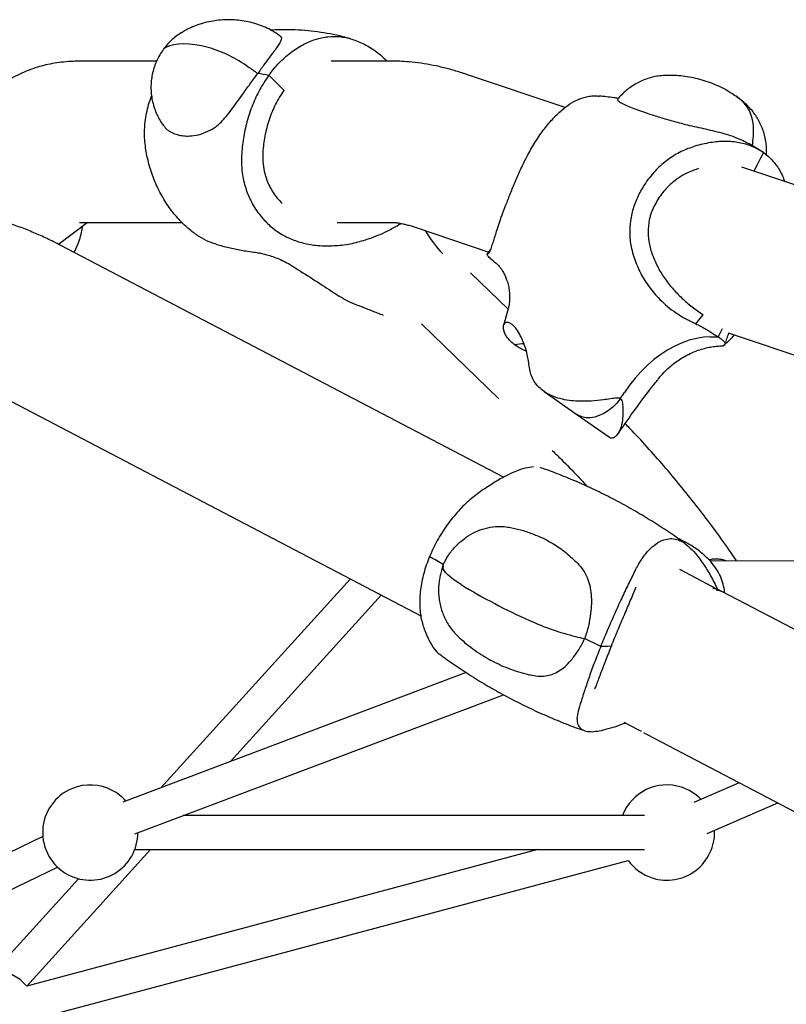
# Model space of a CAD drawing. Units: millimetres. Extents: x -11213 to 2762, y -1720 to 1401.
# Drawn here: x -7720 to -7357, y 921 to 1387 of the extents above; entities that cross this region are included whole.
import ezdxf

# ---------------------------------------------------------------- set-up
doc = ezdxf.new("R2010")
doc.units = ezdxf.units.MM

msp = doc.modelspace()

# ---------------------------------------------------------------- linework, layer by layer
at = {"color": 7, "linetype": 'Continuous', "lineweight": 25}
for p, q in [((-7654.9, 1366.89), (-7691.2, 1366.89)), ((-7542.62, 1366.89), (-7572.31, 1366.89)), ((-7546.35, 1367.39), (-7545.89, 1366.89)), ((-7461.8, 1344.98), (-7508.39, 1360.67)), ((-7378.65, 1348.5), (-7381.05, 1350.32)), ((-7378.65, 1348.5), (-7381.02, 1350.3)), ((-7311.94, 1294.51), (-7378.27, 1316.84)), ((-7701.18, 1280.39), (-7687.76, 1290.69)), ((-7691.2, 1290.69), (-7642.89, 1290.69)), ((-7569.56, 1290.69), (-7542.62, 1290.69)), ((-7539.98, 1289.88), (-7539.38, 1290.27)), ((-7532.71, 1288.45), (-7497.93, 1276.74)), ((-7490.9, 1170.33), (-7700.17, 1279.88)), ((-7693.79, 1276.53), (-7692.28, 1279.93)), ((-7498.51, 1275.97), (-7497.1, 1277.73)), ((-7498.51, 1275.97), (-7497.74, 1276.58)), ((-7488.74, 1249.67), (-7506.49, 1266.87)), ((-7400.07, 1242.81), (-7396.6, 1247.13)), ((-7529.73, 1242.88), (-7493.17, 1207.45)), ((-7405.37, 1245.48), (-7400.07, 1242.81)), ((-7490.19, 1237.99), (-7490.65, 1239.01)), ((-7387.6, 1240.44), (-7389.54, 1236.66)), ((-7387.6, 1240.44), (-7389.54, 1236.66)), ((-7384.73, 1238.62), (-7336.26, 1222.29)), ((-7386.99, 1232.63), (-7386.26, 1233.16)), ((-7387.11, 1232.47), (-7386.99, 1232.63)), ((-7418.03, 1216.66), (-7417.75, 1217.01)), ((-7735.51, 1212.37), (-7529.76, 1104.66)), ((-7471.79, 1210.85), (-7456.34, 1200.05)), ((-7435.72, 1207.41), (-7433.8, 1210.39)), ((-7435.72, 1207.41), (-7433.8, 1210.39)), ((-7456.34, 1200.05), (-7440.89, 1189.24)), ((-7404.9, 1139.62), (-7409.5, 1142.05)), ((-7512.84, 1138.38), (-7513.26, 1137.94)), ((-7353.34, 1130.73), (-7393.42, 1130.89)), ((-7519.37, 1129.07), (-7520.16, 1126.25)), ((-7392.14, 1118.63), (-7407.6, 1126.72)), ((-7563.34, 1122.24), (-7652.86, 1023.58)), ((-7392.14, 1118.63), (-7392.02, 1118.56)), ((-7387.76, 1116.34), (-7389.38, 1117.19)), ((-7620.02, 1035.96), (-7548.69, 1114.57)), ((-7154.09, 994.02), (-7387.76, 1116.34)), ((-7508.5, 1078.02), (-7670.76, 1016.82)), ((-7665.12, 1001.85), (-7490.88, 1067.56)), ((-7434.03, 1054.55), (-7427.48, 1051.12)), ((-7427.32, 1051.04), (-7427.48, 1051.12)), ((-7424.72, 1049.68), (-7423.1, 1048.83)), ((-7423.1, 1048.83), (-7189.43, 926.51)), ((-7379.51, 1026.01), (-7401.02, 1016.68)), ((-7394.65, 1002), (-7361.29, 1016.47)), ((-7424.23, 1010.45), (-7642.33, 1010.45)), ((-7708.64, 1000.55), (-7856.72, 929.41)), ((-7716.21, 929.95), (-7657.68, 994.45)), ((-7474.66, 994.45), (-7716.18, 929.92)), ((-7665.19, 994.45), (-7424.23, 994.45)), ((-7710.67, 914.83), (-7431.97, 989.29)), ((-7848.84, 915.44), (-7701.71, 986.13)), ((-7691.81, 980.65), (-7730.91, 937.56))]:
    msp.add_line(p, q, dxfattribs=at)
at = {"color": 7, "linetype": 'Continuous', "lineweight": 25, "flags": 128}
for points in [[(-7650.48, 1373.44), (-7651.33, 1372.86), (-7651.73, 1372.4)], [(-7650.48, 1373.44), (-7651.33, 1372.86), (-7651.73, 1372.4)], [(-7630.48, 1373.44), (-7633.68, 1374.15), (-7636.7, 1374.66), (-7639.53, 1374.97), (-7642.16, 1375.07), (-7644.58, 1374.97), (-7646.78, 1374.66), (-7648.75, 1374.15), (-7650.48, 1373.44)], [(-7630.48, 1373.44), (-7633.68, 1374.15), (-7636.7, 1374.66), (-7639.53, 1374.97), (-7642.16, 1375.07), (-7644.58, 1374.97), (-7646.78, 1374.66), (-7648.75, 1374.15), (-7650.48, 1373.44)], [(-7601.84, 1360.23), (-7599.92, 1358.37), (-7597.26, 1355.79), (-7594.67, 1353.28)], [(-7601.84, 1360.23), (-7599.92, 1358.37), (-7597.26, 1355.79), (-7594.67, 1353.28)], [(-7372.81, 1331.6), (-7372.71, 1334.23), (-7372.86, 1336.75), (-7373.25, 1339.16), (-7373.88, 1341.41), (-7374.75, 1343.49), (-7375.84, 1345.38), (-7377.14, 1347.05), (-7378.65, 1348.5)], [(-7372.81, 1331.6), (-7372.71, 1334.23), (-7372.86, 1336.75), (-7373.25, 1339.16), (-7373.88, 1341.41), (-7374.75, 1343.49), (-7375.84, 1345.38), (-7377.14, 1347.05), (-7378.65, 1348.5)], [(-7368.11, 1323.72), (-7369.42, 1321.17), (-7371.23, 1317.65), (-7372.62, 1314.94)], [(-7368.11, 1323.72), (-7369.42, 1321.17), (-7371.23, 1317.65), (-7372.62, 1314.94)], [(-7393.22, 1236.63), (-7396.46, 1236.45), (-7399.78, 1235.93), (-7403.16, 1235.07), (-7406.56, 1233.87), (-7409.95, 1232.34), (-7413.32, 1230.5), (-7416.63, 1228.36), (-7419.85, 1225.94), (-7422.96, 1223.26), (-7425.94, 1220.34), (-7428.75, 1217.2), (-7431.38, 1213.88), (-7433.8, 1210.39)], [(-7393.22, 1236.63), (-7396.46, 1236.45), (-7399.78, 1235.93), (-7403.16, 1235.07), (-7406.56, 1233.87), (-7409.95, 1232.34), (-7413.32, 1230.5), (-7416.63, 1228.36), (-7419.85, 1225.94), (-7422.96, 1223.26), (-7425.94, 1220.34), (-7428.75, 1217.2), (-7431.38, 1213.88), (-7433.8, 1210.39)], [(-7435.72, 1207.41), (-7437.44, 1205.31), (-7439.34, 1203.43), (-7441.37, 1201.81), (-7443.49, 1200.47), (-7445.67, 1199.44), (-7447.84, 1198.76), (-7449.97, 1198.43), (-7452, 1198.46), (-7453.9, 1198.85), (-7455.62, 1199.6), (-7456.34, 1200.05)], [(-7435.72, 1207.41), (-7437.44, 1205.31), (-7439.34, 1203.43), (-7441.37, 1201.81), (-7443.49, 1200.47), (-7445.67, 1199.44), (-7447.84, 1198.76), (-7449.97, 1198.43), (-7452, 1198.46), (-7453.9, 1198.85), (-7455.62, 1199.6), (-7456.34, 1200.05)], [(-7519.37, 1129.07), (-7520.19, 1129.53), (-7521, 1130), (-7521.81, 1130.47), (-7522.62, 1130.93), (-7523.43, 1131.4), (-7524.23, 1131.86), (-7525.03, 1132.33), (-7525.83, 1132.79)], [(-7519.37, 1129.07), (-7520.19, 1129.53), (-7521, 1130), (-7521.81, 1130.47), (-7522.62, 1130.93), (-7523.43, 1131.4), (-7524.23, 1131.86), (-7525.03, 1132.33), (-7525.83, 1132.79)], [(-7511, 1119.64), (-7512.93, 1120.89), (-7514.64, 1122.1), (-7516.11, 1123.25), (-7517.33, 1124.35), (-7518.29, 1125.37), (-7518.98, 1126.3), (-7519.38, 1127.14), (-7519.5, 1127.88)], [(-7511, 1119.64), (-7512.93, 1120.89), (-7514.64, 1122.1), (-7516.11, 1123.25), (-7517.33, 1124.35), (-7518.29, 1125.37), (-7518.98, 1126.3), (-7519.38, 1127.14), (-7519.5, 1127.88)], [(-7392.01, 1117.92), (-7390.48, 1117.64), (-7389.38, 1117.19)], [(-7390.39, 1117.08), (-7388.86, 1116.79), (-7387.76, 1116.34)], [(-7444.93, 1090.45), (-7445.9, 1090.9), (-7446.86, 1091.36), (-7447.82, 1091.82), (-7448.78, 1092.28), (-7449.74, 1092.74), (-7450.69, 1093.2), (-7451.65, 1093.66), (-7452.6, 1094.12)], [(-7444.93, 1090.45), (-7445.9, 1090.9), (-7446.86, 1091.36), (-7447.82, 1091.82), (-7448.78, 1092.28), (-7449.74, 1092.74), (-7450.69, 1093.2), (-7451.65, 1093.66), (-7452.6, 1094.12)], [(-7444.93, 1090.45), (-7443.6, 1090.51), (-7441.77, 1090.6), (-7439.98, 1090.68)], [(-7444.93, 1090.45), (-7443.6, 1090.51), (-7441.77, 1090.6), (-7439.98, 1090.68)]]:
    msp.add_lwpolyline(points, dxfattribs=at)
at = {"color": 7, "linetype": 'Continuous', "lineweight": 25}
for centre, radius, start, end in [((-7648.46, 1312.81), 63.24, 54.2647, 73.4801), ((-7871.55, 983.22), 461.21, 55.0107, 55.6826), ((-7637.16, 1157.71), 205.57, 80.1079, 81.5868), ((-7525.22, 1344.39), 152.95, 353.4037, 355.2031), ((-7445.63, 1200.11), 145.91, 57.9083, 59.2672), ((-7474.33, 1318.77), 62.38, 210.7861, 223.3987), ((-7480.25, 1207.07), 26.37, 92.1243, 101.5919), ((-7393.21, 1427.51), 190.88, 269.9983, 271.1017), ((-7511.97, 1127.64), 7.54, 169.0673, 178.1358), ((-7364.51, 1360.11), 281.58, 238.6508, 246.0884), ((-7426.65, 1216.53), 125.14, 245.4502, 256.0276), ((-7373.21, 1450.52), 365.14, 256.7565, 257.4421), ((-7686.22, 1002.45), 22.5, 62.456, 112.0738), ((-7413.72, 1002.45), 22.5, 72.1701, 159.1725), ((-7413.72, 1002.45), 22.5, 44.2817, 72.1701), ((-7686.22, 1002.45), 22.5, 112.0738, 242.456), ((-7686.22, 1002.45), 22.5, 41.4897, 62.456), ((-7686.22, 1002.45), 22.5, 242.456, 359.8347), ((-7413.72, 1002.45), 22.5, 252.1701, 2.2356), ((-7413.72, 1002.45), 22.5, 215.7846, 252.1701), ((-7733.17, 915.17), 22.5, 40.9752, 85.8011)]:
    msp.add_arc(centre, radius, start, end, dxfattribs=at)
for points, knots in [([(-7599.54, 1380.81), (-7600.04, 1381.11), (-7601.61, 1382.05), (-7604.43, 1383.31), (-7607.96, 1384.6), (-7611.6, 1385.55), (-7615.31, 1386.2), (-7619.05, 1386.52), (-7622.79, 1386.52), (-7626.49, 1386.2), (-7630.12, 1385.58), (-7633.64, 1384.68), (-7637.02, 1383.48), (-7639.94, 1382.2), (-7641.65, 1381.22), (-7642.34, 1380.82)], [0, 0, 0, 0, 0.039509, 0.123042, 0.206852, 0.290745, 0.374556, 0.458128, 0.541316, 0.623978, 0.705925, 0.787017, 0.86711, 0.946053, 1, 1, 1, 1]), ([(-7563.18, 1377.46), (-7564.43, 1377.81), (-7567.59, 1378.71), (-7572.8, 1379.81), (-7578.77, 1380.79), (-7584.81, 1381.45), (-7590.88, 1381.78), (-7596.24, 1381.84), (-7599.56, 1381.65), (-7600.86, 1381.58)], [0, 0, 0, 0, 0.103494, 0.262259, 0.42126, 0.580326, 0.739288, 0.897986, 1, 1, 1, 1]), ([(-7642.35, 1380.81), (-7642.67, 1380.63), (-7643.88, 1379.98), (-7645.81, 1378.57), (-7648.1, 1376.61), (-7650.09, 1374.55), (-7651.21, 1373.08), (-7651.73, 1372.4)], [0, 0, 0, 0, 0.086444, 0.32471, 0.562448, 0.799898, 1, 1, 1, 1]), ([(-7601.84, 1360.23), (-7601.06, 1361.26), (-7599.49, 1363.33), (-7596.12, 1367.06), (-7592.48, 1370.33), (-7588.67, 1373.02), (-7584.78, 1375.29), (-7579.82, 1377.45), (-7575.92, 1378.13), (-7573.95, 1378.47)], [0, 0, 0, 0, 0.100305, 0.201329, 0.399291, 0.50118, 0.603069, 0.798973, 1, 1, 1, 1]), ([(-7596.62, 1378.85), (-7596.41, 1378.7), (-7595.88, 1378.31), (-7595.85, 1377.35), (-7596.35, 1375.96), (-7597.44, 1374.22), (-7598.99, 1372.1), (-7600.33, 1370.37), (-7601.01, 1369.49)], [0, 0, 0, 0, 0.11309, 0.291747, 0.464954, 0.64246, 0.819164, 1, 1, 1, 1]), ([(-7596.59, 1378.89), (-7597.19, 1379.35), (-7598.13, 1380.05), (-7599.16, 1380.61), (-7599.52, 1380.81)], [0, 0, 0, 0, 0.647637, 1, 1, 1, 1]), ([(-7573.95, 1378.47), (-7572.12, 1378.56), (-7568.42, 1378.75), (-7562.54, 1377.5), (-7556.6, 1375.07), (-7551.11, 1371.68), (-7547.83, 1368.72), (-7546.35, 1367.39)], [0, 0, 0, 0, 0.201549, 0.40869, 0.6144, 0.826212, 1, 1, 1, 1]), ([(-7651.73, 1372.4), (-7652.3, 1371.57), (-7653.44, 1369.89), (-7654.83, 1367.19), (-7655.95, 1364.37), (-7656.79, 1361.44), (-7657.34, 1358.42), (-7657.58, 1355.35), (-7657.51, 1352.25), (-7657.12, 1349.15), (-7656.41, 1346.09), (-7655.39, 1343.1), (-7654.04, 1340.23), (-7652.65, 1337.83), (-7651.61, 1336.48), (-7651.21, 1335.98)], [0, 0, 0, 0, 0.078011, 0.155318, 0.232872, 0.310752, 0.389039, 0.467804, 0.54708, 0.626894, 0.707225, 0.788018, 0.869208, 0.950684, 1, 1, 1, 1]), ([(-7601.01, 1369.49), (-7601.92, 1368.26), (-7603.31, 1366.39), (-7605.33, 1363.5), (-7606.46, 1361.93), (-7607.05, 1361.1), (-7607.08, 1361.07)], [0, 0, 0, 0, 0.485948, 0.73771, 0.989232, 1, 1, 1, 1]), ([(-7691.2, 1366.89), (-7692.24, 1366.88), (-7694.77, 1366.85), (-7698.74, 1366.56), (-7703.05, 1366), (-7707.2, 1365.17), (-7711.34, 1364.07), (-7715.46, 1362.65), (-7719.53, 1360.9), (-7723.38, 1358.87), (-7726.67, 1356.82), (-7728.62, 1355.37), (-7729.42, 1354.78)], [0, 0, 0, 0, 0.0790527, 0.192148, 0.3007937, 0.4056315, 0.5072639, 0.6171763, 0.7239364, 0.8278967, 0.929599, 1, 1, 1, 1]), ([(-7508.39, 1360.67), (-7509.35, 1360.98), (-7512.22, 1361.93), (-7516.99, 1363.31), (-7522.72, 1364.7), (-7528.42, 1365.77), (-7533.86, 1366.48), (-7538.58, 1366.84), (-7541.43, 1366.88), (-7542.62, 1366.89)], [0, 0, 0, 0, 0.0828078, 0.2487991, 0.4163543, 0.584337, 0.7505049, 0.8951734, 1, 1, 1, 1]), ([(-7601.84, 1360.23), (-7602.59, 1359.15), (-7604.1, 1356.99), (-7606.78, 1352.39), (-7609.11, 1347.45), (-7611.01, 1342.28), (-7612.59, 1337.03), (-7614.07, 1330.32), (-7614.51, 1325.02), (-7614.73, 1322.34)], [0, 0, 0, 0, 0.100299, 0.201324, 0.399286, 0.501174, 0.603065, 0.79897, 1, 1, 1, 1]), ([(-7614.26, 1351.25), (-7613.1, 1352.88), (-7611.34, 1355.34), (-7608.92, 1358.56), (-7607.7, 1360.21), (-7607.1, 1361.04), (-7607.08, 1361.07)], [0, 0, 0, 0, 0.485951, 0.737714, 0.989244, 1, 1, 1, 1]), ([(-7414.68, 1360.13), (-7415.22, 1360.12), (-7416.75, 1360.07), (-7419.24, 1359.67), (-7422.11, 1358.97), (-7424.88, 1357.98), (-7427.53, 1356.75), (-7430.04, 1355.26), (-7432.4, 1353.55), (-7434.56, 1351.61), (-7436.07, 1350.07), (-7436.77, 1349.14), (-7436.89, 1348.98)], [0, 0, 0, 0, 0.062939, 0.178967, 0.294152, 0.408622, 0.522528, 0.636061, 0.749433, 0.862913, 0.976821, 1, 1, 1, 1]), ([(-7381.04, 1350.32), (-7381.91, 1350.9), (-7383.93, 1352.27), (-7387.3, 1354.15), (-7391.13, 1355.94), (-7395.07, 1357.43), (-7399.08, 1358.6), (-7403.13, 1359.46), (-7407.19, 1360.01), (-7411.04, 1360.26), (-7413.52, 1360.19), (-7414.67, 1360.15)], [0, 0, 0, 0, 0.0877909, 0.2061585, 0.3244235, 0.4420446, 0.5588731, 0.6747335, 0.7894576, 0.902886, 1, 1, 1, 1]), ([(-7659.46, 1322.34), (-7659.88, 1324.8), (-7660.71, 1329.77), (-7660.56, 1336.19), (-7659.87, 1341.41), (-7658.93, 1345.46), (-7658.05, 1348.45), (-7657.35, 1350.05), (-7657.22, 1350.36)], [0, 0, 0, 0, 0.258905, 0.52369, 0.668965, 0.81424, 0.964019, 1, 1, 1, 1]), ([(-7629.48, 1334.28), (-7628.65, 1334.74), (-7626.97, 1335.68), (-7624.46, 1337.96), (-7621.94, 1340.75), (-7619.43, 1343.96), (-7616.86, 1347.5), (-7615.13, 1349.99), (-7614.26, 1351.25)], [0, 0, 0, 0, 0.1634806, 0.3319877, 0.4953539, 0.6627789, 0.8294418, 1, 1, 1, 1]), ([(-7594.61, 1353.22), (-7594.61, 1353.21), (-7595.36, 1352.18), (-7596.79, 1350.03), (-7598.69, 1346.6), (-7600.35, 1342.99), (-7601.75, 1339.24), (-7602.89, 1335.4), (-7603.75, 1331.53), (-7604.37, 1327.65), (-7604.57, 1325.13), (-7604.67, 1323.86)], [0, 0, 0, 0, 0.001059, 0.125931, 0.250594, 0.375256, 0.500131, 0.625015, 0.749814, 0.874738, 1, 1, 1, 1]), ([(-7459.58, 1346.7), (-7458.15, 1347.56), (-7455.25, 1349.29), (-7451.19, 1350.3), (-7447.99, 1350.58), (-7446.39, 1350.44), (-7445.71, 1350.39)], [0, 0, 0, 0, 0.332554, 0.672652, 0.859255, 1, 1, 1, 1]), ([(-7436.66, 1349.29), (-7437.35, 1349.4), (-7440.37, 1349.89), (-7443.39, 1350.19), (-7445.71, 1350.41)], [0, 0, 0, 0, 0.231035, 1, 1, 1, 1]), ([(-7377.58, 1347.66), (-7377.73, 1347.79), (-7378.81, 1348.75), (-7380.01, 1349.59), (-7381.04, 1350.32)], [0, 0, 0, 0, 0.136543, 1, 1, 1, 1]), ([(-7479.89, 1321.8), (-7478.7, 1323.99), (-7476.29, 1328.42), (-7472.17, 1334.36), (-7467.8, 1339.61), (-7463.53, 1343.79), (-7460.82, 1345.78), (-7459.58, 1346.7)], [0, 0, 0, 0, 0.201577, 0.408852, 0.61278, 0.822623, 1, 1, 1, 1]), ([(-7436.83, 1348.93), (-7436.91, 1348.87), (-7437.14, 1348.67), (-7436.69, 1348.08), (-7435.75, 1347.37), (-7434.85, 1346.94), (-7434.4, 1346.72)], [0, 0, 0, 0, 0.173241, 0.531835, 0.763938, 1, 1, 1, 1]), ([(-7434.4, 1346.72), (-7433.5, 1346.33), (-7431.71, 1345.55), (-7428.48, 1344.26), (-7424.85, 1342.94), (-7420.3, 1341.42), (-7414.75, 1339.73), (-7410.23, 1338.45), (-7407.95, 1337.81)], [0, 0, 0, 0, 0.145989, 0.291974, 0.442173, 0.59237, 0.794817, 1, 1, 1, 1]), ([(-7366.7, 1322.61), (-7366.66, 1323.29), (-7366.56, 1324.95), (-7366.75, 1327.59), (-7367.2, 1330.48), (-7367.93, 1333.32), (-7368.93, 1336.07), (-7370.18, 1338.71), (-7371.69, 1341.22), (-7373.5, 1343.65), (-7375.45, 1345.83), (-7376.92, 1347.09), (-7377.57, 1347.64)], [0, 0, 0, 0, 0.072505, 0.175931, 0.279229, 0.38243, 0.485571, 0.588679, 0.691787, 0.794908, 0.909768, 1, 1, 1, 1]), ([(-7651.21, 1335.98), (-7651.07, 1335.78), (-7650.56, 1335.05), (-7649.94, 1334.6), (-7649.48, 1334.28)], [0, 0, 0, 0, 0.281047, 1, 1, 1, 1]), ([(-7407.95, 1337.81), (-7406.67, 1337.47), (-7404.07, 1336.79), (-7399.81, 1335.84), (-7395.4, 1334.89), (-7391.01, 1333.89), (-7386.65, 1332.76), (-7383.96, 1331.87), (-7382.59, 1331.41)], [0, 0, 0, 0, 0.163482, 0.331988, 0.495352, 0.662776, 0.82944, 1, 1, 1, 1]), ([(-7649.48, 1334.28), (-7648.67, 1333.8), (-7647.04, 1332.83), (-7644.32, 1331.94), (-7641.42, 1331.49), (-7638, 1331.57), (-7634.06, 1332.32), (-7631.01, 1333.62), (-7629.48, 1334.28)], [0, 0, 0, 0, 0.14599, 0.291975, 0.442173, 0.592372, 0.794817, 1, 1, 1, 1]), ([(-7382.59, 1331.41), (-7380.9, 1330.76), (-7378.39, 1329.8), (-7376.25, 1328.62), (-7375.56, 1328.24)], [0, 0, 0, 0, 0.675035, 1, 1, 1, 1]), ([(-7400.44, 1326.78), (-7402.65, 1326), (-7407.14, 1324.42), (-7413.32, 1320.55), (-7418.96, 1315.61), (-7423.59, 1310.03), (-7425.94, 1305.86), (-7427, 1303.99)], [0, 0, 0, 0, 0.201549, 0.40869, 0.6144, 0.826212, 1, 1, 1, 1]), ([(-7368.11, 1323.72), (-7368.96, 1324.27), (-7370.65, 1325.37), (-7374.36, 1327.1), (-7378.44, 1328.29), (-7382.8, 1328.88), (-7387.31, 1329.07), (-7393.17, 1328.65), (-7398, 1327.41), (-7400.44, 1326.78)], [0, 0, 0, 0, 0.100303, 0.201325, 0.39929, 0.501178, 0.603069, 0.798974, 1, 1, 1, 1]), ([(-7369.22, 1324.45), (-7369.28, 1324.49), (-7371.33, 1325.83), (-7373.48, 1327.05), (-7375.56, 1328.24)], [0, 0, 0, 0, 0.031785, 1, 1, 1, 1]), ([(-7642.44, 1290.19), (-7644.08, 1291.91), (-7647.39, 1295.39), (-7651.61, 1301.64), (-7655.17, 1308.54), (-7657.83, 1315.52), (-7658.95, 1320.2), (-7659.46, 1322.34)], [0, 0, 0, 0, 0.201578, 0.40885, 0.612778, 0.822626, 1, 1, 1, 1]), ([(-7614.73, 1322.34), (-7614.74, 1319.91), (-7614.77, 1314.96), (-7613.23, 1307.75), (-7610.52, 1300.87), (-7606.9, 1294.92), (-7603.83, 1291.66), (-7602.44, 1290.19)], [0, 0, 0, 0, 0.201549, 0.40869, 0.614399, 0.826211, 1, 1, 1, 1]), ([(-7604.67, 1323.86), (-7604.7, 1322.34), (-7604.76, 1319.33), (-7604.08, 1314.9), (-7602.95, 1311.01), (-7601.48, 1307.65), (-7599.83, 1304.79), (-7597.87, 1302.09), (-7596.33, 1300.49), (-7595.55, 1299.68)], [0, 0, 0, 0, 0.169852, 0.334308, 0.500263, 0.623862, 0.748209, 0.873524, 1, 1, 1, 1]), ([(-7491.18, 1295.31), (-7490.56, 1296.95), (-7489.29, 1300.28), (-7487.13, 1305.87), (-7484.7, 1311.7), (-7482.27, 1317.06), (-7480.59, 1320.4), (-7479.89, 1321.8)], [0, 0, 0, 0, 0.208171, 0.4224046, 0.6306644, 0.8448516, 1, 1, 1, 1]), ([(-7368.11, 1323.72), (-7367.31, 1323.12), (-7365.69, 1321.91), (-7362.89, 1319.08), (-7360.57, 1315.78), (-7358.9, 1312.41), (-7358.34, 1310.73), (-7358.12, 1310.06)], [0, 0, 0, 0, 0.176328, 0.353923, 0.70193, 0.881046, 1, 1, 1, 1]), ([(-7398.85, 1316.18), (-7400.32, 1315.68), (-7403.21, 1314.69), (-7407.24, 1312.49), (-7410.64, 1310.03), (-7413.46, 1307.42), (-7415.77, 1304.8), (-7417.85, 1301.94), (-7419, 1299.85), (-7419.58, 1298.8)], [0, 0, 0, 0, 0.169853, 0.334306, 0.500263, 0.623862, 0.748216, 0.873528, 1, 1, 1, 1]), ([(-7427, 1303.99), (-7427.89, 1302.02), (-7429.7, 1298.02), (-7431.09, 1291.56), (-7431.43, 1284.94), (-7430.77, 1279.21), (-7429.77, 1275.79), (-7429.39, 1274.5)], [0, 0, 0, 0, 0.214572, 0.435463, 0.648317, 0.867641, 1, 1, 1, 1]), ([(-7419.58, 1298.8), (-7419.87, 1298.21), (-7420.44, 1297.03), (-7421.14, 1295.2), (-7422.08, 1292.09), (-7422.76, 1287.57), (-7422.49, 1281.68), (-7421.39, 1277.95), (-7420.84, 1276.09)], [0, 0, 0, 0, 0.0842359, 0.1681328, 0.2512839, 0.5008371, 0.7505853, 1, 1, 1, 1]), ([(-7700.17, 1279.88), (-7701.32, 1280.46), (-7704.46, 1282.08), (-7709.73, 1284.55), (-7716.04, 1287.21), (-7722.49, 1289.64), (-7729.07, 1291.84), (-7735.77, 1293.82), (-7740.33, 1294.94), (-7742.61, 1295.5)], [0, 0, 0, 0, 0.086628, 0.238611, 0.390608, 0.542705, 0.694855, 0.847021, 1, 1, 1, 1]), ([(-7495.78, 1281.43), (-7495.51, 1282.31), (-7494.97, 1284.07), (-7493.96, 1287.37), (-7492.75, 1291.09), (-7491.7, 1293.89), (-7491.18, 1295.31)], [0, 0, 0, 0, 0.244967, 0.492868, 0.744813, 1, 1, 1, 1]), ([(-7692.28, 1279.93), (-7691.44, 1282.2), (-7690.35, 1285.16), (-7689.93, 1288.36), (-7689.83, 1289.11)], [0, 0, 0, 0, 0.76915, 1, 1, 1, 1]), ([(-7691.24, 1290.69), (-7691.25, 1290.69), (-7691.27, 1290.69), (-7691.23, 1290.69), (-7691.2, 1290.69)], [0, 0, 0, 0, 0.295872, 1, 1, 1, 1]), ([(-7627.05, 1280.57), (-7628.17, 1280.92), (-7630.65, 1281.71), (-7634.81, 1284.01), (-7638.87, 1286.89), (-7641.39, 1289.22), (-7642.44, 1290.19)], [0, 0, 0, 0, 0.22926, 0.507159, 0.792978, 1, 1, 1, 1]), ([(-7602.44, 1290.19), (-7600.92, 1288.86), (-7597.82, 1286.16), (-7592.29, 1283.16), (-7586.23, 1281.01), (-7580.65, 1279.93), (-7577.1, 1279.74), (-7575.76, 1279.67)], [0, 0, 0, 0, 0.214568, 0.4354587, 0.6483155, 0.8676339, 1, 1, 1, 1]), ([(-7553.6, 1283.35), (-7552.11, 1283.91), (-7549.13, 1285.05), (-7544.54, 1287.24), (-7541.61, 1288.94), (-7539.98, 1289.88)], [0, 0, 0, 0, 0.306684, 0.616123, 1, 1, 1, 1]), ([(-7542.62, 1290.69), (-7542.56, 1290.69), (-7542.41, 1290.69), (-7541.89, 1290.66), (-7541.03, 1290.57), (-7539.86, 1290.38), (-7538.41, 1290.09), (-7536.66, 1289.66), (-7534.76, 1289.12), (-7533.36, 1288.66), (-7532.71, 1288.45)], [0, 0, 0, 0, 0.087106, 0.213327, 0.341012, 0.471174, 0.604226, 0.740428, 0.879902, 1, 1, 1, 1]), ([(-7627.05, 1280.55), (-7626.18, 1280.28), (-7623.41, 1279.42), (-7618.61, 1278.31), (-7613.43, 1277.3), (-7610.17, 1276.89), (-7608.91, 1276.74)], [0, 0, 0, 0, 0.149426, 0.472917, 0.797053, 1, 1, 1, 1]), ([(-7575.76, 1279.67), (-7573.25, 1279.7), (-7568.16, 1279.76), (-7560.67, 1281.07), (-7555.92, 1282.6), (-7553.6, 1283.35)], [0, 0, 0, 0, 0.332582, 0.672702, 1, 1, 1, 1]), ([(-7497.74, 1276.58), (-7497.55, 1276.87), (-7497.18, 1277.44), (-7496.56, 1278.97), (-7496.07, 1280.52), (-7495.78, 1281.43)], [0, 0, 0, 0, 0.290705, 0.583701, 1, 1, 1, 1]), ([(-7608.94, 1276.7), (-7608.49, 1276.64), (-7607.45, 1276.5), (-7605.56, 1276.15), (-7603.27, 1275.62), (-7600.64, 1274.84), (-7597.77, 1273.8), (-7594.78, 1272.45), (-7592.26, 1271.14), (-7590.8, 1270.19), (-7590.3, 1269.87)], [0, 0, 0, 0, 0.081955, 0.185519, 0.305464, 0.442121, 0.592278, 0.751231, 0.915372, 1, 1, 1, 1]), ([(-7496.9, 1273.51), (-7496.98, 1273.57), (-7497.48, 1273.97), (-7498.06, 1274.58), (-7498.59, 1275.3), (-7498.74, 1275.79), (-7498.59, 1275.91), (-7498.51, 1275.97)], [0, 0, 0, 0, 0.04789, 0.295, 0.542042, 0.789027, 1, 1, 1, 1]), ([(-7497.02, 1277.93), (-7497.09, 1277.83), (-7497.64, 1277.11), (-7498.19, 1276.4), (-7498.67, 1275.78)], [0, 0, 0, 0, 0.1334735, 1, 1, 1, 1]), ([(-7420.84, 1276.09), (-7420.04, 1274.09), (-7418.45, 1270.12), (-7415.09, 1264.6), (-7411.17, 1259.52), (-7406.69, 1254.9), (-7401.82, 1250.72), (-7398.34, 1248.33), (-7396.6, 1247.13)], [0, 0, 0, 0, 0.167697, 0.332287, 0.498746, 0.665659, 0.832474, 1, 1, 1, 1]), ([(-7496.89, 1273.53), (-7496.18, 1272.9), (-7495.26, 1272.08), (-7494.29, 1271.32), (-7494.07, 1271.16)], [0, 0, 0, 0, 0.78146, 1, 1, 1, 1]), ([(-7494.08, 1271.15), (-7494.08, 1271.15), (-7494.1, 1271.15), (-7493.87, 1270.98), (-7493.44, 1270.55), (-7492.79, 1269.83), (-7491.97, 1268.75), (-7491.18, 1267.5), (-7490.33, 1265.93), (-7489.84, 1264.69), (-7489.6, 1264.08)], [0, 0, 0, 0, 0.000377, 0.122937, 0.251243, 0.386884, 0.53144, 0.68228, 0.842757, 1, 1, 1, 1]), ([(-7429.39, 1274.5), (-7428.5, 1272.15), (-7426.7, 1267.39), (-7422.79, 1260.86), (-7419.47, 1257.05), (-7417.85, 1255.19)], [0, 0, 0, 0, 0.3325848, 0.6727066, 1, 1, 1, 1]), ([(-7590.28, 1269.9), (-7590.28, 1269.89), (-7590.27, 1269.89), (-7590.26, 1269.88), (-7590.25, 1269.88)], [0, 0, 0, 0, 0.641995, 1, 1, 1, 1]), ([(-7590.27, 1269.85), (-7584.19, 1266), (-7576.9, 1261.38), (-7569.85, 1256.69), (-7568.68, 1255.92)], [0, 0, 0, 0, 0.834654, 1, 1, 1, 1]), ([(-7489.61, 1264.03), (-7489.51, 1263.79), (-7489.06, 1262.71), (-7488.56, 1260.73), (-7488.13, 1258.17), (-7487.98, 1255.67), (-7488.11, 1253.11), (-7488.37, 1251.24), (-7488.58, 1250.41), (-7488.62, 1250.25)], [0, 0, 0, 0, 0.050138, 0.232101, 0.413, 0.594894, 0.791707, 0.96069, 1, 1, 1, 1]), ([(-7547.62, 1246.75), (-7549.48, 1247.48), (-7553.03, 1248.85), (-7558.06, 1250.78), (-7562.53, 1252.64), (-7566.18, 1254.36), (-7567.91, 1255.5), (-7568.64, 1255.98)], [0, 0, 0, 0, 0.229221, 0.43527, 0.641147, 0.848479, 1, 1, 1, 1]), ([(-7417.85, 1255.19), (-7416.69, 1254.04), (-7414.38, 1251.74), (-7410.22, 1248.44), (-7407.1, 1246.53), (-7405.37, 1245.48)], [0, 0, 0, 0, 0.30668, 0.616125, 1, 1, 1, 1]), ([(-7488.66, 1249.98), (-7489.08, 1248.46), (-7489.78, 1245.94), (-7490.59, 1243.45), (-7490.91, 1242.46)], [0, 0, 0, 0, 0.603923, 1, 1, 1, 1]), ([(-7478.76, 1222.67), (-7479.03, 1224.52), (-7479.53, 1228.03), (-7480.9, 1232.67), (-7482.52, 1236.61), (-7484.37, 1239.79), (-7486.2, 1241.99), (-7487.86, 1243.21), (-7489.24, 1243.64), (-7490.31, 1243.34), (-7491, 1242.43), (-7491.23, 1240.97), (-7490.85, 1239.66), (-7490.65, 1239.01)], [0, 0, 0, 0, 0.105736, 0.200786, 0.295756, 0.391396, 0.486987, 0.570836, 0.654715, 0.738337, 0.821996, 0.911006, 1, 1, 1, 1]), ([(-7400.07, 1242.81), (-7399.3, 1242.46), (-7397.73, 1241.73), (-7395.5, 1240.48), (-7393.4, 1239.22), (-7391.36, 1237.91), (-7390.18, 1237.1), (-7389.54, 1236.66)], [0, 0, 0, 0, 0.192937, 0.391884, 0.579426, 0.772511, 1, 1, 1, 1]), ([(-7485.55, 1232.91), (-7486.14, 1233.35), (-7487.34, 1234.26), (-7489.01, 1235.99), (-7489.74, 1237.22), (-7490.19, 1237.99)], [0, 0, 0, 0, 0.269099, 0.543095, 1, 1, 1, 1]), ([(-7386.05, 1233.48), (-7385.8, 1234.26), (-7385.28, 1235.94), (-7384.74, 1237.62), (-7384.45, 1238.52)], [0, 0, 0, 0, 0.465557, 1, 1, 1, 1]), ([(-7381.95, 1237.68), (-7382.17, 1237.39), (-7383.24, 1235.97), (-7384.69, 1234.48), (-7385.54, 1233.71), (-7385.9, 1233.38)], [0, 0, 0, 0, 0.1283828, 0.6249303, 1, 1, 1, 1]), ([(-7485.55, 1232.91), (-7484.88, 1232.48), (-7483.53, 1231.61), (-7481.72, 1230.65), (-7480.52, 1230.16), (-7480.23, 1230.03)], [0, 0, 0, 0, 0.424641, 0.857026, 1, 1, 1, 1]), ([(-7386.26, 1233.16), (-7386.16, 1233.27), (-7385.95, 1233.49), (-7386.23, 1234), (-7386.88, 1234.66), (-7387.93, 1235.51), (-7388.98, 1236.26), (-7389.54, 1236.66)], [0, 0, 0, 0, 0.192933, 0.391884, 0.579424, 0.772517, 1, 1, 1, 1]), ([(-7386.23, 1233.08), (-7386.46, 1232.89), (-7386.93, 1232.52), (-7387.07, 1232.46), (-7387.14, 1232.44)], [0, 0, 0, 0, 0.497765, 1, 1, 1, 1]), ([(-7407.76, 1225.94), (-7407.14, 1226.35), (-7405.53, 1227.4), (-7402.81, 1228.78), (-7399.7, 1230.09), (-7396.66, 1231.07), (-7393.78, 1231.76), (-7391.13, 1232.18), (-7388.94, 1232.39), (-7387.67, 1232.42), (-7387.13, 1232.42)], [0, 0, 0, 0, 0.094463, 0.2438622, 0.3894734, 0.530371, 0.6653433, 0.7930337, 0.9124028, 1, 1, 1, 1]), ([(-7417.6, 1216.9), (-7417.58, 1216.93), (-7416.85, 1217.95), (-7415.18, 1219.78), (-7412.61, 1222.32), (-7409.96, 1224.49), (-7408.13, 1225.69), (-7407.29, 1226.24)], [0, 0, 0, 0, 0.007943, 0.268847, 0.52736, 0.78331, 1, 1, 1, 1]), ([(-7435.72, 1207.41), (-7435.87, 1207.49), (-7436.34, 1207.74), (-7437.93, 1207.73), (-7440.42, 1207.34), (-7444.43, 1206.76), (-7449.5, 1206.23), (-7455.02, 1206.14), (-7459.98, 1206.56), (-7464.18, 1207.37), (-7468.2, 1208.72), (-7471.61, 1210.57), (-7474.38, 1212.89), (-7476.38, 1215.42), (-7477.79, 1218.25), (-7478.5, 1220.68), (-7478.7, 1222.2), (-7478.76, 1222.67)], [0, 0, 0, 0, 0.012535, 0.039959, 0.104922, 0.170848, 0.281931, 0.39648, 0.47413, 0.55379, 0.631549, 0.712332, 0.779355, 0.84875, 0.909511, 0.97214, 1, 1, 1, 1]), ([(-7436.94, 1190.71), (-7434.57, 1194.1), (-7429.45, 1201.44), (-7423.06, 1210.05), (-7418.97, 1215.21), (-7417.9, 1216.55)], [0, 0, 0, 0, 0.387863, 0.840205, 1, 1, 1, 1]), ([(-7435.72, 1207.41), (-7435.59, 1207.3), (-7435.19, 1206.94), (-7434.71, 1205.48), (-7434.47, 1203.18), (-7434.43, 1199.77), (-7434.84, 1195.98), (-7435.8, 1192.7), (-7437.01, 1190.5), (-7438.25, 1189.22), (-7439.57, 1188.77), (-7440.51, 1188.83), (-7440.88, 1189.24), (-7440.88, 1189.25)], [0, 0, 0, 0, 0.017553, 0.055952, 0.146904, 0.239202, 0.394726, 0.555102, 0.663816, 0.775344, 0.884214, 0.997313, 1, 1, 1, 1]), ([(-7380.76, 1130.84), (-7382.29, 1133.09), (-7386.12, 1138.69), (-7392.48, 1147.43), (-7399.81, 1157.06), (-7407.35, 1166.48), (-7415.09, 1175.69), (-7423.04, 1184.65), (-7429.16, 1191.31), (-7432.69, 1194.91), (-7433.44, 1195.68)], [0, 0, 0, 0, 0.096551, 0.24068, 0.384794, 0.528889, 0.672967, 0.817026, 0.961065, 1, 1, 1, 1]), ([(-7467.9, 1182.97), (-7466.49, 1181.6), (-7462.38, 1177.58), (-7456.82, 1171.92), (-7452.75, 1167.52), (-7451.28, 1165.93)], [0, 0, 0, 0, 0.248274, 0.727471, 1, 1, 1, 1]), ([(-7476.8, 1175.26), (-7478.03, 1175.11), (-7480.54, 1174.82), (-7485.15, 1173.2), (-7490.33, 1170.75), (-7495.69, 1167.67), (-7499.4, 1165.2), (-7501.11, 1164.07)], [0, 0, 0, 0, 0.201575, 0.408849, 0.612777, 0.822621, 1, 1, 1, 1]), ([(-7404.92, 1138.8), (-7405.42, 1139.17), (-7408.36, 1141.38), (-7413.94, 1145.19), (-7421.65, 1150.18), (-7429.54, 1154.87), (-7437.57, 1159.29), (-7445.74, 1163.42), (-7454.02, 1167.26), (-7462.41, 1170.78), (-7468.95, 1173.33), (-7472.71, 1174.61), (-7473.62, 1174.91)], [0, 0, 0, 0, 0.024003, 0.14208, 0.260015, 0.377775, 0.495334, 0.612665, 0.729741, 0.846532, 0.963011, 1, 1, 1, 1]), ([(-7501.11, 1164.07), (-7503.03, 1162.66), (-7506.92, 1159.81), (-7511.49, 1155.28), (-7515, 1151.21), (-7517.6, 1147.79), (-7520.03, 1144.18), (-7522.23, 1140.44), (-7524.2, 1136.64), (-7525.29, 1134.08), (-7525.83, 1132.79)], [0, 0, 0, 0, 0.184454, 0.373095, 0.476596, 0.580097, 0.686809, 0.793517, 0.896373, 1, 1, 1, 1]), ([(-7511.09, 1139.91), (-7510.29, 1140.62), (-7508.22, 1142.44), (-7504.33, 1144.59), (-7499.61, 1146.34), (-7495.27, 1147.07), (-7491.45, 1147.16), (-7489.35, 1146.86), (-7488.29, 1146.71)], [0, 0, 0, 0, 0.1276449, 0.3315445, 0.5293283, 0.7334757, 0.8656114, 1, 1, 1, 1]), ([(-7488.29, 1146.71), (-7486.49, 1146.33), (-7482.89, 1145.58), (-7477.63, 1143.86), (-7472.51, 1141.71), (-7467.05, 1138.76), (-7461.38, 1134.92), (-7457.76, 1131.49), (-7455.93, 1129.77)], [0, 0, 0, 0, 0.145987, 0.291975, 0.442172, 0.592369, 0.794815, 1, 1, 1, 1]), ([(-7511.13, 1139.97), (-7511.53, 1139.63), (-7512.15, 1139.11), (-7512.7, 1138.51), (-7512.9, 1138.29)], [0, 0, 0, 0, 0.6332842, 1, 1, 1, 1]), ([(-7428.73, 1126.19), (-7427.78, 1127.98), (-7425.84, 1131.61), (-7422.46, 1135.84), (-7418.84, 1139.04), (-7415.32, 1140.93), (-7413.08, 1141.24), (-7412.08, 1141.38)], [0, 0, 0, 0, 0.201553, 0.408691, 0.614401, 0.826214, 1, 1, 1, 1]), ([(-7412.08, 1141.38), (-7411.06, 1141.32), (-7409, 1141.2), (-7405.83, 1139.62), (-7402.62, 1137.03), (-7399.84, 1133.97), (-7398.11, 1131.63), (-7397.46, 1130.75)], [0, 0, 0, 0, 0.214571, 0.435465, 0.648316, 0.867634, 1, 1, 1, 1]), ([(-7519.37, 1129.07), (-7518.64, 1130.56), (-7517.14, 1133.59), (-7514.8, 1136.37), (-7513.42, 1137.78), (-7513.26, 1137.95)], [0, 0, 0, 0, 0.458987, 0.935017, 1, 1, 1, 1]), ([(-7386.51, 1115.68), (-7386.51, 1115.83), (-7386.46, 1117.19), (-7387.09, 1119.84), (-7388.31, 1123.52), (-7390.32, 1127.13), (-7392.79, 1130.35), (-7395.59, 1133.17), (-7398.37, 1135.47), (-7401.15, 1137.42), (-7403.31, 1138.74), (-7404.53, 1139.42), (-7404.9, 1139.62)], [0, 0, 0, 0, 0.014742, 0.1415, 0.271548, 0.398495, 0.530375, 0.639787, 0.753081, 0.85227, 0.954514, 1, 1, 1, 1]), ([(-7528.01, 1097.72), (-7528.61, 1099.58), (-7529.83, 1103.33), (-7530.37, 1108.71), (-7530.35, 1113.36), (-7530.03, 1117.15), (-7529.41, 1121.05), (-7528.49, 1125), (-7527.32, 1128.93), (-7526.33, 1131.5), (-7525.83, 1132.79)], [0, 0, 0, 0, 0.184455, 0.373093, 0.476596, 0.580094, 0.686805, 0.793516, 0.896368, 1, 1, 1, 1]), ([(-7397.46, 1130.75), (-7396.26, 1128.97), (-7393.85, 1125.36), (-7391.35, 1120.68), (-7390.03, 1117.83), (-7389.76, 1117.24)], [0, 0, 0, 0, 0.436849, 0.883606, 1, 1, 1, 1]), ([(-7385.79, 1130.86), (-7386.1, 1130.97), (-7387.05, 1131.3), (-7388.73, 1131.59), (-7390.77, 1131.69), (-7392.47, 1131.58), (-7393.44, 1131.32), (-7393.77, 1131.24)], [0, 0, 0, 0, 0.122232, 0.375486, 0.627003, 0.877624, 1, 1, 1, 1]), ([(-7520.28, 1126.28), (-7520.39, 1125.85), (-7520.69, 1124.73), (-7520.94, 1123.45), (-7521.09, 1122.65)], [0, 0, 0, 0, 0.374193, 1, 1, 1, 1]), ([(-7455.93, 1129.77), (-7455.05, 1128.77), (-7453.26, 1126.72), (-7451.39, 1123.1), (-7450.1, 1119.15), (-7449.43, 1114.95), (-7449.29, 1110.53), (-7449.63, 1107.52), (-7449.8, 1106)], [0, 0, 0, 0, 0.163478, 0.331988, 0.49535, 0.662774, 0.829435, 1, 1, 1, 1]), ([(-7444.93, 1090.45), (-7444.42, 1091.7), (-7443.39, 1094.21), (-7441.26, 1099.24), (-7439.04, 1104.3), (-7436.78, 1109.26), (-7434.55, 1114.09), (-7431.78, 1119.92), (-7429.76, 1124.08), (-7428.73, 1126.19)], [0, 0, 0, 0, 0.100301, 0.201324, 0.399288, 0.501179, 0.603066, 0.798973, 1, 1, 1, 1]), ([(-7521.06, 1122.78), (-7521.22, 1121.91), (-7521.54, 1120.1), (-7521.69, 1117.32), (-7521.6, 1114.48), (-7521.24, 1111.64), (-7520.62, 1108.84), (-7519.72, 1106.1), (-7518.56, 1103.45), (-7517.16, 1100.91), (-7515.5, 1098.53), (-7513.88, 1096.56), (-7512.73, 1095.47), (-7512.29, 1095.06)], [0, 0, 0, 0, 0.087224, 0.180898, 0.274643, 0.3687, 0.463123, 0.55792, 0.65304, 0.748443, 0.844076, 0.939891, 1, 1, 1, 1]), ([(-7439.93, 1090.68), (-7439.93, 1090.69), (-7439.43, 1091.91), (-7438.43, 1094.36), (-7436.89, 1098.06), (-7435.34, 1101.74), (-7433.79, 1105.37), (-7432.28, 1108.9), (-7430.84, 1112.29), (-7429.47, 1115.54), (-7428.67, 1117.54), (-7428.27, 1118.54)], [0, 0, 0, 0, 0.00106, 0.125932, 0.250597, 0.375255, 0.500132, 0.625014, 0.749812, 0.874732, 1, 1, 1, 1]), ([(-7390.56, 1117.48), (-7390.61, 1117.54), (-7391.01, 1117.98), (-7391.51, 1118.34), (-7391.99, 1118.55), (-7392, 1118.55)], [0, 0, 0, 0, 0.12182, 0.976916, 1, 1, 1, 1]), ([(-7449.8, 1106), (-7450.09, 1104.03), (-7450.55, 1101.04), (-7451.53, 1097.11), (-7452.19, 1095.13), (-7452.59, 1094.16), (-7452.6, 1094.12)], [0, 0, 0, 0, 0.485948, 0.737712, 0.989241, 1, 1, 1, 1]), ([(-7520.24, 1086.07), (-7520.32, 1086.11), (-7521.48, 1086.72), (-7523.47, 1089.07), (-7526.01, 1092.88), (-7527.38, 1096.2), (-7528.01, 1097.72)], [0, 0, 0, 0, 0.024765, 0.361188, 0.707373, 1, 1, 1, 1]), ([(-7512.29, 1095.04), (-7511.3, 1094.12), (-7509.13, 1092.09), (-7505.5, 1089.26), (-7501.51, 1086.51), (-7497.36, 1084.06), (-7493.09, 1081.9), (-7488.73, 1080.05), (-7484.29, 1078.51), (-7480.53, 1077.42), (-7478.23, 1076.97), (-7477.46, 1076.81)], [0, 0, 0, 0, 0.101958, 0.224342, 0.345931, 0.46666, 0.586493, 0.705384, 0.82327, 0.9401, 1, 1, 1, 1]), ([(-7458.54, 1084.44), (-7457.47, 1085.85), (-7455.84, 1087.98), (-7453.89, 1091.27), (-7453.01, 1093.1), (-7452.62, 1094.08), (-7452.6, 1094.12)], [0, 0, 0, 0, 0.485951, 0.737697, 0.989234, 1, 1, 1, 1]), ([(-7444.93, 1090.45), (-7445.43, 1089.2), (-7446.43, 1086.71), (-7448.3, 1081.89), (-7450.01, 1077.25), (-7451.52, 1072.91), (-7452.89, 1068.85), (-7454.37, 1064.2), (-7455.21, 1061.3), (-7455.64, 1059.84)], [0, 0, 0, 0, 0.100307, 0.201326, 0.399292, 0.501178, 0.60307, 0.798973, 1, 1, 1, 1]), ([(-7439.93, 1090.68), (-7439.93, 1090.67), (-7440.43, 1089.45), (-7441.39, 1087.06), (-7442.75, 1083.6), (-7444.02, 1080.32), (-7445.2, 1077.24), (-7446.26, 1074.43), (-7447.16, 1072.06), (-7447.65, 1070.78), (-7447.87, 1070.23)], [0, 0, 0, 0, 0.001252, 0.148876, 0.296252, 0.44363, 0.591258, 0.738895, 0.88643, 1, 1, 1, 1]), ([(-7520.26, 1086.05), (-7519.99, 1085.85), (-7517.28, 1083.82), (-7511.94, 1080.19), (-7504.23, 1075.2), (-7496.34, 1070.5), (-7488.31, 1066.09), (-7480.14, 1061.96), (-7471.86, 1058.12), (-7463.47, 1054.6), (-7457.03, 1052.08), (-7453.35, 1050.83), (-7452.54, 1050.56)], [0, 0, 0, 0, 0.012953, 0.132836, 0.252573, 0.372135, 0.491492, 0.610618, 0.729484, 0.84806, 0.966321, 1, 1, 1, 1]), ([(-7477.43, 1076.77), (-7476.21, 1076.58), (-7473.75, 1076.2), (-7470.27, 1076.53), (-7466.98, 1077.51), (-7463.94, 1079.17), (-7461.08, 1081.44), (-7459.39, 1083.43), (-7458.54, 1084.44)], [0, 0, 0, 0, 0.1634818, 0.3319853, 0.4953529, 0.6627738, 0.8294388, 1, 1, 1, 1]), ([(-7455.64, 1059.84), (-7455.9, 1058.64), (-7456.42, 1056.2), (-7455.9, 1053.38), (-7454.42, 1051.31), (-7452.12, 1050.18), (-7450.03, 1050.14), (-7449.08, 1050.12)], [0, 0, 0, 0, 0.201547, 0.408689, 0.614399, 0.826212, 1, 1, 1, 1]), ([(-7449.08, 1050.12), (-7448, 1050.22), (-7445.81, 1050.43), (-7441.55, 1051.5), (-7437.39, 1052.78), (-7434.48, 1053.81), (-7433.37, 1054.2)], [0, 0, 0, 0, 0.275125, 0.558355, 0.831277, 1, 1, 1, 1]), ([(-7427.29, 1051.04), (-7427.26, 1051.02), (-7426.79, 1050.73), (-7426.24, 1050.54), (-7425.69, 1050.47), (-7425.67, 1050.47)], [0, 0, 0, 0, 0.0764069, 0.9519928, 1, 1, 1, 1])]:
    msp.add_open_spline(points, degree=3, knots=knots, dxfattribs=at)

doc.saveas('drawing.dxf')
